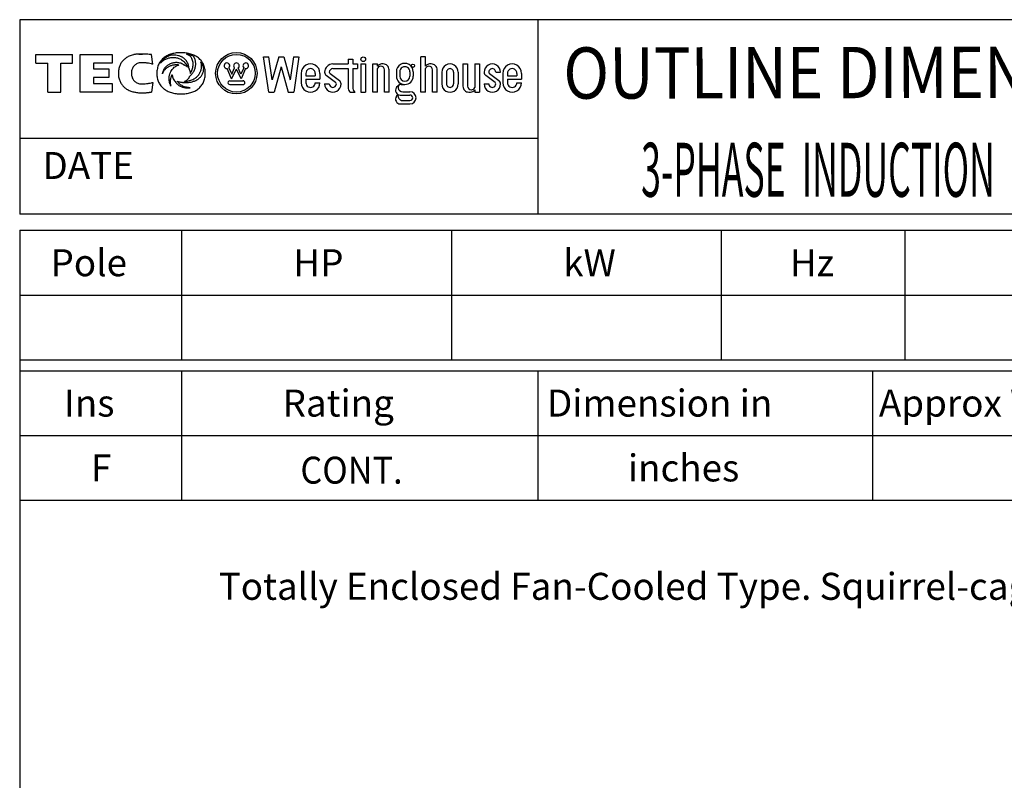
# Model space of a CAD drawing. Extents: x -172 to 190, y -287 to 277.
# Drawn here: x -160 to 22, y 136 to 277 of the extents above; entities that cross this region are included whole.
import ezdxf

# ---------------------------------------------------------------- set-up
doc = ezdxf.new("R2010")
doc.units = 0
doc.header["$MEASUREMENT"] = 0
doc.layers.get('0').update_dxf_attribs({"linetype": 'CONTINUOUS'})
doc.layers.add('99', color=7, linetype='CONTINUOUS')
doc.layers.add('PV', color=7, linetype='CONTINUOUS')
doc.styles.add('MICROCADAM', font='MONOTXT', dxfattribs={"height": 4.1672})

msp = doc.modelspace()

# ---------------------------------------------------------------- linework, layer by layer
at = {"color": 7, "linetype": 'Continuous', "ltscale": 5.587999}
for p, q in [((-160.000046, 277.000031), (-160.000046, 241.000031)), ((189.999985, 277.000031), (-160.000046, 277.000031)), ((-64.000008, 277.000031), (-64.000008, 241.000031)), ((-156.999985, 270.581665), (-150.199219, 270.581665)), ((-156.999985, 268.981842), (-156.999985, 270.581665)), ((-150.199219, 268.981842), (-150.199219, 270.581665)), ((-148.778793, 270.581665), (-142.858047, 270.581665)), ((-148.778793, 263.591461), (-148.778793, 270.581665)), ((-142.858047, 270.581665), (-142.858047, 268.981842)), ((-135.355804, 268.772308), (-135.546722, 270.53949)), ((-113.834908, 263.591461), (-114.790741, 270.108398)), ((-114.790741, 270.108337), (-113.824669, 270.108337)), ((-113.200966, 265.855713), (-113.824699, 270.108368)), ((-112.010162, 270.108398), (-113.20092, 265.855682)), ((-112.010155, 270.108337), (-111.054405, 270.108337)), ((-111.05439, 270.108368), (-109.863579, 265.85553)), ((-109.239838, 270.108337), (-109.863594, 265.85553)), ((-109.239861, 270.108337), (-108.316116, 270.108337)), ((-108.273796, 270.108368), (-109.229622, 263.591461)), ((-84.812973, 270.108337), (-85.6819, 270.108337)), ((-85.6819, 263.591461), (-85.6819, 270.108337)), ((-84.812973, 268.370514), (-84.812973, 270.108337)), ((-156.999985, 268.981842), (-154.806595, 268.981842)), ((-154.806595, 263.591461), (-154.806595, 268.981842)), ((-152.392624, 268.981842), (-150.199219, 268.981842)), ((-152.392624, 263.591461), (-152.392624, 268.981842)), ((-142.858047, 268.981842), (-146.352829, 268.981842)), ((-146.352829, 268.981842), (-146.352829, 267.901062)), ((-111.532295, 268.270172), (-112.842346, 263.591431)), ((-111.532265, 268.270172), (-110.222214, 263.591461)), ((-101.974174, 268.804993), (-99.150177, 268.804993)), ((-99.150177, 269.67392), (-98.28125, 269.67392)), ((-99.150177, 269.67392), (-99.150177, 268.804993)), ((-98.28125, 269.67392), (-98.28125, 268.804993)), ((-98.28125, 268.804993), (-97.412323, 268.804993)), ((-97.412323, 268.804993), (-97.412323, 267.936066)), ((-96.760643, 268.804993), (-95.891685, 268.804993)), ((-96.760643, 268.804993), (-96.760643, 263.591461)), ((-95.891685, 268.804993), (-95.891685, 263.591461)), ((-94.588326, 263.591461), (-94.588326, 268.804993)), ((-94.588326, 268.804993), (-93.719398, 268.804993)), ((-93.719398, 268.370514), (-93.719398, 268.804993)), ((-93.067719, 268.371582), (-93.104607, 268.371582)), ((-92.633255, 268.804993), (-92.936241, 268.804993)), ((-84.161263, 268.371582), (-84.198143, 268.371582)), ((-83.726799, 268.804993), (-84.029785, 268.804993)), ((-77.861618, 268.804993), (-77.005737, 268.804993)), ((-77.861618, 268.804993), (-77.861618, 264.677612)), ((-76.992653, 268.804993), (-76.992653, 264.677612)), ((-75.689301, 268.804993), (-74.820404, 268.804993)), ((-75.689301, 268.804993), (-75.689301, 264.460358)), ((-74.820404, 268.804993), (-74.820404, 263.591461)), ((-146.352829, 267.901062), (-143.451645, 267.901062)), ((-143.451645, 267.901062), (-143.451645, 266.30191)), ((-120.720917, 266.033295), (-121.57077, 267.952301)), ((-121.220802, 268.1073), (-120.705383, 266.943451)), ((-120.720917, 266.033325), (-119.848846, 267.828766)), ((-120.705406, 266.943542), (-120.164276, 268.057648)), ((-118.976768, 266.033295), (-119.848869, 267.828796)), ((-118.992287, 266.943512), (-119.533455, 268.057678)), ((-118.476883, 268.107361), (-118.992302, 266.943481)), ((-118.126884, 267.952332), (-118.976738, 266.033325)), ((-107.839386, 267.067139), (-107.839386, 265.329315)), ((-106.970459, 267.067139), (-106.970459, 266.63269)), ((-106.970459, 266.63269), (-105.232605, 266.63269)), ((-105.232605, 267.067139), (-105.232605, 266.63269)), ((-104.363708, 267.067139), (-104.363708, 265.980988)), ((-101.452827, 265.372742), (-103.190681, 266.676117)), ((-102.495544, 267.023682), (-100.757713, 265.720306)), ((-101.974174, 267.936066), (-99.150177, 267.936066)), ((-99.150177, 267.936066), (-99.150177, 264.23584)), ((-98.28125, 267.936066), (-97.412323, 267.936066)), ((-98.28125, 267.936066), (-98.28125, 264.23584)), ((-93.719398, 263.591461), (-93.719398, 267.936066)), ((-92.416039, 263.591461), (-92.416039, 267.718842)), ((-91.547081, 263.591461), (-91.547081, 267.718842)), ((-90.201591, 267.348114), (-90.201591, 266.565796)), ((-89.575745, 267.348114), (-89.575745, 266.565796)), ((-87.698181, 267.348114), (-87.698181, 266.565796)), ((-87.072441, 267.348114), (-87.072441, 266.565796)), ((-84.812973, 263.591461), (-84.812973, 267.936066)), ((-83.509583, 263.591461), (-83.509583, 267.718842)), ((-82.640686, 263.591461), (-82.640686, 267.718842)), ((-81.771729, 267.284363), (-81.771729, 265.112061)), ((-80.902832, 267.284363), (-80.902832, 265.112061)), ((-79.599472, 267.284363), (-79.599472, 265.112061)), ((-78.730515, 267.284363), (-78.730515, 265.112061)), ((-71.909492, 265.372711), (-73.647346, 266.676117)), ((-72.952232, 267.023682), (-71.214378, 265.720276)), ((-71.779121, 267.284363), (-70.910263, 267.284363)), ((-70.4758, 267.067139), (-70.4758, 265.329315)), ((-69.606834, 267.067139), (-69.606834, 266.63269)), ((-69.606834, 266.63269), (-67.869019, 266.63269)), ((-67.869019, 267.067139), (-67.869019, 266.63269)), ((-67.000053, 267.067139), (-67.000053, 265.980988)), ((-143.451645, 266.30191), (-146.352829, 266.30191)), ((-146.352829, 266.30191), (-146.352829, 265.200348)), ((-146.352829, 265.200348), (-142.858047, 265.200348)), ((-142.858047, 265.200348), (-142.858047, 263.591461)), ((-135.355972, 265.377167), (-135.549454, 263.61087)), ((-121.069778, 265.684479), (-118.627922, 265.684479)), ((-121.069778, 264.986816), (-118.627922, 264.986816)), ((-106.970459, 265.980988), (-106.970459, 265.329315)), ((-106.970459, 265.980988), (-104.363708, 265.980988)), ((-105.232605, 265.329315), (-104.363708, 265.329315)), ((-103.494781, 265.112061), (-102.625854, 265.112061)), ((-90.189117, 264.425049), (-90.031624, 264.642303)), ((-89.327843, 265.001251), (-88.636978, 265.001251)), ((-73.951447, 265.112061), (-73.08255, 265.112061)), ((-69.606834, 265.980988), (-69.606834, 265.329315)), ((-69.606834, 265.980988), (-67.000053, 265.980988)), ((-67.869019, 265.329315), (-67.000053, 265.329315)), ((-154.806595, 263.591461), (-152.392624, 263.591461)), ((-142.858047, 263.591461), (-148.778793, 263.591461)), ((-113.83493, 263.591461), (-112.842392, 263.591461)), ((-110.222267, 263.591461), (-109.229668, 263.591461)), ((-98.715714, 263.591461), (-97.846786, 263.591461)), ((-96.760643, 263.591461), (-95.891685, 263.591461)), ((-93.719398, 263.591461), (-94.588326, 263.591461)), ((-91.547081, 263.591461), (-92.402954, 263.591461)), ((-90.189056, 262.797852), (-89.923531, 263.164124)), ((-89.485382, 263.045532), (-87.67733, 263.045532)), ((-89.031708, 263.671356), (-87.67733, 263.671356)), ((-84.812973, 263.591461), (-85.6819, 263.591461)), ((-82.640686, 263.591461), (-83.496498, 263.591461)), ((-76.775406, 263.591461), (-76.472458, 263.591461)), ((-76.340981, 264.024872), (-76.304092, 264.024872)), ((-75.689301, 264.025909), (-75.689301, 263.591461)), ((-75.689301, 263.591461), (-74.820404, 263.591461)), ((-89.485382, 261.418396), (-87.67733, 261.418396)), ((-89.031609, 262.04422), (-87.67733, 262.04422)), ((-64.000008, 255.000031), (-160.000046, 255.000031)), ((189.999985, 241.000031), (-160.000046, 241.000031)), ((-160.000168, 238), (190.000031, 238.000198)), ((-160.000046, 238.000031), (-160.000046, -239.999985)), ((-130.000031, 238.000031), (-130.000031, 214.000137)), ((-80.000023, 238.000031), (-80.000023, 214.000137)), ((-30.000017, 238.000031), (-30.000017, 214.000137)), ((3.999985, 238.000031), (3.999985, 214.000137)), ((-160.000168, 226.000259), (189.999969, 226.000458)), ((-160.000153, 214.000275), (189.999985, 214.000473)), ((-160.000046, 212.000107), (189.999985, 212.000107)), ((-130.000015, 212.000092), (-130, 188.000137)), ((-64, 212.000122), (-63.999989, 188.000168)), ((-2.000009, 212.000168), (-1.999995, 188.000214)), ((-160.000046, 200.000137), (189.999985, 200.000137)), ((-160.000046, 188.000092), (189.999985, 188.000092))]:
    msp.add_line(p, q, dxfattribs=at)
for points in [[(-135.546722, 270.53949), (-135.7819, 270.561325), (-136.017258, 270.581146), (-136.235283, 270.597735), (-136.453445, 270.612396), (-136.655264, 270.623982), (-136.857193, 270.633453), (-137.043798, 270.640112), (-137.230469, 270.644531), (-137.402835, 270.646408), (-137.575211, 270.645905), (-137.734323, 270.643102), (-137.893372, 270.637787), (-138.040202, 270.630391), (-138.186874, 270.620361), (-138.322407, 270.608502), (-138.457672, 270.593903), (-138.582896, 270.577673), (-138.707718, 270.558624), (-138.823599, 270.538117), (-138.93895, 270.51474), (-139.14738, 270.464096), (-139.352722, 270.4021), (-139.535718, 270.335152), (-139.714554, 270.257813), (-139.879556, 270.175023), (-140.039993, 270.08371), (-140.194365, 269.985812), (-140.344589, 269.881592), (-140.478763, 269.781088), (-140.608353, 269.674835), (-140.729454, 269.564294), (-140.844543, 269.447449), (-140.953503, 269.324663), (-141.055832, 269.19632), (-141.151929, 269.061545), (-141.240631, 268.921783), (-141.322983, 268.775089), (-141.397324, 268.624176), (-141.465077, 268.46571), (-141.524307, 268.303864), (-141.576575, 268.13378), (-141.619965, 267.961212), (-141.655894, 267.779667), (-141.682693, 267.596558), (-141.701319, 267.403757), (-141.710876, 267.210266), (-141.711718, 267.007313), (-141.703125, 266.804596)], [(-125.625854, 266.633087), (-125.610033, 266.85386), (-125.604736, 267.075195), (-125.609809, 267.293217), (-125.625488, 267.510712), (-125.651063, 267.719184), (-125.687378, 267.926056), (-125.733216, 268.124405), (-125.789833, 268.319946), (-125.85577, 268.507576), (-125.932312, 268.691132), (-126.018177, 268.867447), (-126.114243, 269.038422), (-126.219863, 269.202757), (-126.335075, 269.360504), (-126.460331, 269.512109), (-126.594246, 269.656158), (-126.738721, 269.794624), (-126.891197, 269.924164), (-127.043589, 270.038742), (-127.201981, 270.144928), (-127.370278, 270.245907), (-127.543251, 270.338623), (-127.72601, 270.42579), (-127.912544, 270.504578), (-128.108525, 270.577452), (-128.307404, 270.641998), (-128.515316, 270.700213), (-128.725372, 270.750153), (-128.943948, 270.793341), (-129.163986, 270.828339), (-129.39198, 270.856131), (-129.620819, 270.875763), (-129.856964, 270.887737), (-130.093384, 270.891754), (-130.325976, 270.888289), (-130.558334, 270.877411), (-130.781646, 270.859737), (-131.004242, 270.834625), (-131.217616, 270.803029), (-131.429718, 270.763794), (-131.632525, 270.718439), (-131.833435, 270.665314), (-132.025031, 270.606372), (-132.21402, 270.539551), (-132.393765, 270.467191), (-132.570129, 270.386932), (-132.737413, 270.301333), (-132.900391, 270.207825), (-133.054446, 270.108982), (-133.203461, 270.002655), (-133.366372, 269.872853), (-133.521362, 269.733704), (-133.664682, 269.588354), (-133.798813, 269.434479), (-133.922101, 269.274027), (-134.035233, 269.106262), (-134.138079, 268.931287), (-134.230011, 268.750336), (-134.311977, 268.561431), (-134.382553, 268.367981), (-134.443203, 268.165793), (-134.492264, 267.96048), (-134.531173, 267.745685), (-134.558517, 267.529114), (-134.575272, 267.302439), (-134.580734, 267.075195), (-134.575757, 266.855233), (-134.560349, 266.635773), (-134.535246, 266.425956), (-134.499542, 266.217682), (-134.454554, 266.018581), (-134.39888, 265.822205), (-134.334163, 265.634407), (-134.258881, 265.450592), (-134.174612, 265.274707), (-134.080124, 265.104095), (-133.976443, 264.940764), (-133.863129, 264.783966), (-133.740198, 264.633896), (-133.608459, 264.491486), (-133.466479, 264.355335), (-133.316666, 264.227875), (-133.161839, 264.110794), (-133.001007, 264.002075), (-132.831661, 263.899408), (-132.657578, 263.805023), (-132.474626, 263.716794), (-132.287796, 263.637085), (-132.091931, 263.563643), (-131.893082, 263.498718), (-131.685073, 263.440301), (-131.474869, 263.39035), (-131.255455, 263.347222), (-131.034561, 263.312439), (-130.804496, 263.284792), (-130.573593, 263.26535), (-130.333623, 263.253472), (-130.093384, 263.249573), (-129.853991, 263.253288), (-129.614853, 263.264801), (-129.385371, 263.283567), (-129.156677, 263.310272), (-128.937774, 263.343834), (-128.720276, 263.385529), (-128.512608, 263.433712), (-128.307037, 263.490173), (-128.111252, 263.552802), (-127.91835, 263.62381), (-127.735106, 263.700702), (-127.555611, 263.78598), (-127.385549, 263.877003), (-127.220222, 263.976349), (-127.064077, 264.081428), (-126.913574, 264.194458), (-126.758605, 264.32469), (-126.611473, 264.463715), (-126.475197, 264.60865), (-126.347801, 264.761444), (-126.230594, 264.920549), (-126.123131, 265.086395), (-126.025366, 265.259096), (-125.938026, 265.437286), (-125.860182, 265.623004), (-125.793068, 265.812897), (-125.73529, 266.010968), (-125.68882, 266.211914)], [(-131.928665, 270.436584), (-132.104509, 270.376648), (-132.277725, 270.309387), (-132.424653, 270.245679), (-132.569016, 270.176392), (-132.706624, 270.103305), (-132.840973, 270.024384), (-132.968521, 269.941594), (-133.092194, 269.853119), (-133.209081, 269.76117), (-133.32164, 269.663971), (-133.427813, 269.563387), (-133.529221, 269.458008), (-133.624669, 269.349127), (-133.714981, 269.235931), (-133.809957, 269.104123), (-133.89798, 268.967621)], [(-128.621536, 267.890869), (-128.622709, 267.933666), (-128.624557, 267.97644), (-128.630232, 268.061353), (-128.63858, 268.146057), (-128.66299, 268.31263), (-128.697891, 268.477356), (-128.742661, 268.637691), (-128.797577, 268.79483), (-128.86196, 268.946903), (-128.936066, 269.094482), (-129.019349, 269.236338), (-129.111832, 269.372375), (-129.213291, 269.502026), (-129.323288, 269.624512), (-129.442225, 269.739986), (-129.568863, 269.846985), (-129.704617, 269.946329), (-129.847015, 270.035797), (-129.921032, 270.07699), (-129.996384, 270.115662), (-130.05174, 270.142193), (-130.107651, 270.167542), (-130.220908, 270.21486), (-130.335922, 270.257751), (-130.452348, 270.296229), (-130.570114, 270.330414), (-130.807444, 270.385936), (-131.048065, 270.425354), (-131.286181, 270.448784), (-131.525223, 270.457123), (-131.641853, 270.455714), (-131.758377, 270.450775), (-131.815583, 270.447053), (-131.872711, 270.442322), (-131.900702, 270.439587), (-131.928665, 270.436584)], [(-127.885483, 270.286865), (-128.020182, 270.341484), (-128.156509, 270.391937), (-128.297704, 270.439198), (-128.440277, 270.482117), (-128.587572, 270.521779), (-128.735947, 270.55722), (-128.90347, 270.592084), (-129.071976, 270.621735)], [(-128.409821, 267.031921), (-128.3869, 267.061926), (-128.364838, 267.09256), (-128.312407, 267.174257), (-128.264297, 267.258728), (-128.174614, 267.430358), (-128.093994, 267.606232), (-128.025012, 267.785716), (-127.967514, 267.969299), (-127.921888, 268.154599), (-127.888245, 268.342407), (-127.867368, 268.530691), (-127.859566, 268.719971), (-127.865286, 268.908658), (-127.884865, 269.096436), (-127.918802, 269.283029), (-127.967522, 269.466248), (-128.032277, 269.647758), (-128.110931, 269.823822), (-128.166665, 269.930395), (-128.229492, 270.032837), (-128.310822, 270.140894), (-128.40329, 270.239532), (-128.498436, 270.321826), (-128.600525, 270.395721), (-128.828318, 270.525836), (-129.071976, 270.621735)], [(-128.489731, 266.55014), (-128.478945, 266.560233), (-128.468063, 266.570221), (-128.407177, 266.622161), (-128.345398, 266.673096), (-128.228001, 266.781582), (-128.118347, 266.898163), (-128.014696, 267.020078), (-127.917564, 267.147095), (-127.827581, 267.279839), (-127.745285, 267.417542), (-127.67043, 267.560388), (-127.60376, 267.707214), (-127.545075, 267.858939), (-127.495216, 268.013794), (-127.453883, 268.173321), (-127.421913, 268.334991), (-127.399075, 268.501193), (-127.386078, 268.668427), (-127.38324, 268.753706), (-127.382919, 268.83902), (-127.384396, 268.906452), (-127.387222, 268.973846), (-127.394318, 269.082312), (-127.404877, 269.190491), (-127.418193, 269.290507), (-127.435249, 269.389954), (-127.454856, 269.482146), (-127.478333, 269.573425), (-127.50427, 269.658378), (-127.534126, 269.742035), (-127.566427, 269.820355), (-127.602623, 269.896942), (-127.64142, 269.969106), (-127.6838, 270.039246), (-127.728869, 270.106041), (-127.777672, 270.170135), (-127.829772, 270.230178), (-127.885483, 270.286865)], [(-135.355804, 268.772308), (-135.402144, 268.781993), (-135.448456, 268.791809), (-135.558053, 268.815703), (-135.667633, 268.839691), (-135.89435, 268.886286), (-136.121994, 268.928101), (-136.240832, 268.947809), (-136.359924, 268.965912), (-136.465672, 268.980417), (-136.57164, 268.993195), (-136.794146, 269.013685), (-137.017242, 269.026794), (-137.136539, 269.031309), (-137.255875, 269.03418), (-137.317365, 269.035022), (-137.37886, 269.035553), (-137.412278, 269.035738), (-137.445694, 269.035675), (-137.492104, 269.034865), (-137.538498, 269.033112), (-137.715996, 269.016723), (-137.891357, 268.984314), (-138.054456, 268.938143), (-138.212448, 268.87677), (-138.359523, 268.802626), (-138.498566, 268.714447), (-138.627377, 268.613619), (-138.746506, 268.501373), (-138.852094, 268.383912), (-138.947418, 268.258087), (-139.030839, 268.12553), (-139.102768, 267.986359), (-139.164052, 267.839227), (-139.21344, 267.687683), (-139.251797, 267.529678), (-139.278091, 267.369232), (-139.29272, 267.203159), (-139.295303, 267.036438), (-139.285978, 266.866743), (-139.264404, 266.698181), (-139.231497, 266.536591), (-139.186462, 266.37796), (-139.130611, 266.227113), (-139.062881, 266.081207), (-138.984694, 265.943633), (-138.895035, 265.813263), (-138.792867, 265.690062), (-138.679749, 265.576813), (-138.554785, 265.473314), (-138.420563, 265.382172), (-138.275771, 265.302849), (-138.12413, 265.237396), (-137.960984, 265.184315), (-137.79364, 265.147125), (-137.61364, 265.124859), (-137.432281, 265.115997), (-137.191452, 265.117189), (-136.950928, 265.128143), (-136.731052, 265.143612), (-136.511673, 265.164642), (-136.401286, 265.177697), (-136.291092, 265.192352), (-136.173092, 265.209842), (-136.055466, 265.229584), (-135.829624, 265.274388), (-135.604584, 265.323364), (-135.480262, 265.350211), (-135.355972, 265.377167)], [(-133.89798, 268.967621), (-133.818232, 269.063649), (-133.733734, 269.155579), (-133.614825, 269.270576), (-133.488571, 269.377472), (-133.357793, 269.474522), (-133.221283, 269.563324), (-133.081046, 269.643168), (-132.936508, 269.714935), (-132.789242, 269.778354), (-132.638885, 269.834045), (-132.487031, 269.881861), (-132.333069, 269.922394), (-132.179035, 269.955512), (-132.023697, 269.981781), (-131.869901, 270.001058), (-131.715408, 270.013947), (-131.532638, 270.020767), (-131.349823, 270.016907), (-131.140136, 269.997244), (-130.932571, 269.961182), (-130.732689, 269.910383), (-130.537262, 269.844574), (-130.349658, 269.765235), (-130.168442, 269.672211), (-129.99553, 269.566845), (-129.830673, 269.44928), (-129.674841, 269.320429), (-129.528519, 269.180878), (-129.392109, 269.031107), (-129.266525, 268.872131), (-129.151829, 268.703945), (-129.04924, 268.528168), (-129.002384, 268.437179), (-128.958786, 268.344604), (-128.938156, 268.297588), (-128.918365, 268.250214)], [(-129.476547, 268.562592), (-129.551374, 268.619069), (-129.628693, 268.672119), (-129.710648, 268.722979), (-129.794846, 268.77002), (-129.881705, 268.813557), (-129.970367, 268.853333), (-130.152742, 268.922169), (-130.339981, 268.976715), (-130.528126, 269.016817), (-130.718613, 269.043243), (-130.834873, 269.052524), (-130.951416, 269.056396), (-131.114325, 269.052499), (-131.276749, 269.038696), (-131.387781, 269.024048), (-131.498154, 269.005219), (-131.607453, 268.982192), (-131.71579, 268.954956), (-131.82265, 268.923692), (-131.928223, 268.888336), (-132.031942, 268.849071), (-132.134048, 268.805786), (-132.233909, 268.758728), (-132.331818, 268.707733), (-132.427121, 268.653094), (-132.520111, 268.594604), (-132.610168, 268.532605), (-132.697525, 268.466858), (-132.781631, 268.397714), (-132.862625, 268.324951), (-132.940076, 268.248826), (-133.013977, 268.16925), (-133.084073, 268.086377), (-133.150162, 268.000275), (-133.212203, 267.910802), (-133.269775, 267.81839), (-133.323045, 267.722513), (-133.371368, 267.624054), (-133.415096, 267.521948), (-133.453522, 267.417725), (-133.487149, 267.309616), (-133.514816, 267.199829), (-133.537709, 267.079121), (-133.553177, 266.957275)], [(-133.553177, 266.957275), (-133.531371, 267.017442), (-133.508087, 267.077057), (-133.475775, 267.153404), (-133.440994, 267.228668), (-133.36751, 267.369274), (-133.285019, 267.504822), (-133.198253, 267.628612), (-133.103821, 267.746643), (-133.006087, 267.85434), (-132.902054, 267.955963), (-132.795689, 268.04841), (-132.684326, 268.134766), (-132.571725, 268.21279), (-132.455276, 268.284943), (-132.338835, 268.349431), (-132.219513, 268.408417), (-132.101643, 268.460309), (-131.981674, 268.507141), (-131.864778, 268.547378), (-131.746399, 268.583008), (-131.632851, 268.612563), (-131.518295, 268.637939), (-131.410455, 268.657821), (-131.301987, 268.673859), (-131.202225, 268.685044), (-131.102112, 268.692719), (-131.012711, 268.696374), (-130.923294, 268.696411), (-130.846695, 268.693128), (-130.770157, 268.686859), (-130.70819, 268.679107), (-130.647324, 268.665985), (-130.585307, 268.643424), (-130.526688, 268.612976)], [(-131.952042, 264.700897), (-131.991034, 264.773051), (-132.027863, 264.846344), (-132.08169, 264.964743), (-132.130051, 265.08548), (-132.154941, 265.154313), (-132.178162, 265.223724), (-132.210949, 265.332829), (-132.239548, 265.443115), (-132.263025, 265.550418), (-132.282364, 265.658539), (-132.297045, 265.763778), (-132.307709, 265.869507), (-132.314635, 265.984695), (-132.316452, 266.100067), (-132.312807, 266.218729), (-132.303894, 266.337128), (-132.290455, 266.452383), (-132.272339, 266.566986), (-132.249987, 266.678446), (-132.223129, 266.78891), (-132.192481, 266.89614), (-132.157623, 267.002075), (-132.119347, 267.104693), (-132.077133, 267.20575), (-132.031914, 267.303346), (-131.983017, 267.39917), (-131.877704, 267.579805), (-131.759186, 267.752136), (-131.633669, 267.908409), (-131.496811, 268.05481), (-131.356578, 268.183651), (-131.206604, 268.301056), (-131.056877, 268.39962), (-130.899231, 268.48468), (-130.82165, 268.519802), (-130.742462, 268.551117), (-130.664562, 268.577443), (-130.585388, 268.599579), (-130.556105, 268.606576), (-130.526688, 268.612976)], [(-130.781845, 265.608582), (-130.763132, 265.601169), (-130.744339, 265.593964), (-130.622779, 265.553334), (-130.499023, 265.519501), (-130.352214, 265.484791), (-130.204514, 265.454407), (-130.051597, 265.427093), (-129.898026, 265.403656), (-129.825038, 265.393903), (-129.751923, 265.385193), (-129.648886, 265.37498), (-129.545639, 265.367065), (-129.376285, 265.358788), (-129.206741, 265.356262), (-129.039103, 265.359412), (-128.871674, 265.368286), (-128.706921, 265.382778), (-128.542786, 265.403107), (-128.382079, 265.428944), (-128.222443, 265.460724), (-128.066945, 265.49788), (-127.913025, 265.541107), (-127.76387, 265.589583), (-127.616875, 265.644257), (-127.475205, 265.704047), (-127.336365, 265.770142), (-127.203308, 265.841257), (-127.073853, 265.918732), (-126.950544, 266.001233), (-126.831711, 266.090057), (-126.719289, 266.183983), (-126.612305, 266.284058), (-126.511912, 266.389516), (-126.417984, 266.500763), (-126.330829, 266.617831), (-126.251122, 266.740112), (-126.178348, 266.868915), (-126.114075, 267.002106), (-126.057241, 267.142714), (-126.009216, 267.286743), (-125.968484, 267.439329), (-125.938904, 267.593994), (-125.920099, 267.758117), (-125.905502, 267.923859), (-125.901977, 267.967065), (-125.903191, 268.009827), (-125.909519, 268.041714), (-125.918327, 268.073303), (-125.929417, 268.113811), (-125.940285, 268.154236), (-125.963685, 268.23396), (-125.989449, 268.31308), (-126.04552, 268.467196), (-126.108795, 268.618408), (-126.178785, 268.764266), (-126.256317, 268.906311), (-126.357421, 269.068587), (-126.46833, 269.224243)], [(-128.927917, 268.252686), (-128.957824, 268.278036), (-128.988373, 268.302612), (-129.051407, 268.349409), (-129.116776, 268.392944), (-129.255259, 268.470878), (-129.400574, 268.535156), (-129.438403, 268.549326), (-129.476547, 268.562592)], [(-129.468887, 265.582062), (-129.289071, 265.587429), (-129.109726, 265.60202), (-128.905752, 265.630124), (-128.703659, 265.669678), (-128.503076, 265.720144), (-128.305542, 265.781403), (-128.112365, 265.853386), (-127.923645, 265.936371), (-127.741905, 266.029489), (-127.566269, 266.133667), (-127.399889, 266.247496), (-127.241684, 266.372406), (-127.094684, 266.506706), (-126.958183, 266.651733), (-126.834247, 266.806302), (-126.724052, 266.970764), (-126.677106, 267.051845), (-126.632965, 267.134491), (-126.597673, 267.204595), (-126.563789, 267.275391), (-126.502743, 267.413049), (-126.447464, 267.553131), (-126.401054, 267.688135), (-126.361137, 267.825195), (-126.329787, 267.957416), (-126.30558, 268.091125), (-126.289688, 268.220453), (-126.281555, 268.350494), (-126.281593, 268.476789), (-126.289841, 268.602814), (-126.306277, 268.725968), (-126.331184, 268.847687), (-126.364662, 268.96748), (-126.406372, 269.084656), (-126.435898, 269.155107), (-126.46833, 269.224243)], [(-128.918365, 268.250214), (-128.923141, 268.25145), (-128.927917, 268.252686)], [(-141.703125, 266.804596), (-141.686358, 266.610773), (-141.659943, 266.417969), (-141.625944, 266.235946), (-141.582901, 266.055878), (-141.532715, 265.885585), (-141.473618, 265.71817), (-141.407891, 265.55947), (-141.333725, 265.404541), (-141.253176, 265.257371), (-141.16478, 265.114777), (-141.070161, 264.97908), (-140.96843, 264.848633), (-140.860504, 264.724384), (-140.746277, 264.605896), (-140.625814, 264.493046), (-140.499908, 264.386322), (-140.423281, 264.326297), (-140.344925, 264.268555), (-140.193798, 264.166867), (-140.037476, 264.073273), (-139.877586, 263.987901), (-139.713913, 263.910065), (-139.547439, 263.839748), (-139.378174, 263.776428), (-139.207164, 263.719965), (-139.034195, 263.66983), (-138.860697, 263.625974), (-138.685867, 263.587769), (-138.511934, 263.555264), (-138.337143, 263.52774), (-138.164798, 263.505319), (-137.991943, 263.487244), (-137.823197, 263.473601), (-137.65419, 263.463715), (-137.491042, 263.45759), (-137.327805, 263.454681), (-137.172243, 263.4548), (-137.016708, 263.457642), (-136.870717, 263.462715), (-136.724823, 263.470062), (-136.590394, 263.478802), (-136.4561, 263.48941), (-136.335192, 263.500564), (-136.214432, 263.513214), (-136.109021, 263.525494), (-136.003754, 263.53894), (-135.915812, 263.551102), (-135.827988, 263.564087), (-135.759481, 263.574806), (-135.691071, 263.586121), (-135.643987, 263.594287), (-135.596924, 263.60257), (-135.573189, 263.606722), (-135.549454, 263.61087)], [(-131.952042, 264.700897), (-131.969295, 264.761497), (-131.985062, 264.82251), (-132.017609, 264.974989), (-132.040863, 265.129181), (-132.054778, 265.282782), (-132.060287, 265.43692), (-132.058249, 265.587092), (-132.04924, 265.737), (-132.034399, 265.879282), (-132.013565, 266.020813), (-131.988996, 266.150812), (-131.959152, 266.279694), (-131.927958, 266.393056), (-131.891876, 266.504974), (-131.857237, 266.597552), (-131.817581, 266.688049), (-131.799283, 266.7249), (-131.779648, 266.761047), (-131.770406, 266.776858), (-131.760803, 266.79245), (-131.758479, 266.796104), (-131.756134, 266.799744)], [(-131.756134, 266.799744), (-131.751687, 266.775457), (-131.747116, 266.75119), (-131.712122, 266.581993), (-131.66835, 266.414978), (-131.605695, 266.235602), (-131.529602, 266.061249), (-131.436219, 265.880044), (-131.331238, 265.705414), (-131.208466, 265.529674), (-131.073654, 265.363007), (-130.999695, 265.280921), (-130.922775, 265.20163), (-130.841475, 265.123923), (-130.757233, 265.049408), (-130.668584, 264.977017), (-130.577087, 264.908264), (-130.481081, 264.842154), (-130.38237, 264.780151), (-130.278999, 264.721259), (-130.173141, 264.666962), (-130.062379, 264.616286), (-129.949432, 264.570679), (-129.83128, 264.529146), (-129.711319, 264.493164), (-129.585726, 264.461875), (-129.458832, 264.436432), (-129.380104, 264.423543), (-129.301086, 264.412537), (-129.063354, 264.389183), (-128.824631, 264.379486), (-128.705814, 264.379603), (-128.587082, 264.383301), (-128.511551, 264.387654), (-128.436127, 264.393555)], [(-129.468887, 265.582062), (-129.430279, 265.595633), (-129.391998, 265.610107), (-129.317323, 265.641375), (-129.244156, 265.676117), (-129.105553, 265.754379), (-128.975403, 265.845947), (-128.910194, 265.900217), (-128.848419, 265.958313), (-128.784808, 266.026585), (-128.72583, 266.098938), (-128.671129, 266.175366), (-128.621338, 266.255066), (-128.576106, 266.338899), (-128.53627, 266.425415), (-128.518138, 266.470205), (-128.501419, 266.515533), (-128.495473, 266.532803), (-128.489731, 266.55014)], [(-128.621536, 267.890869), (-128.616131, 267.87706), (-128.610367, 267.863403), (-128.588346, 267.81954), (-128.564835, 267.776367), (-128.523542, 267.685716), (-128.490204, 267.591644), (-128.46154, 267.493296), (-128.438812, 267.393555), (-128.422247, 267.288795), (-128.41217, 267.183136), (-128.409312, 267.128375), (-128.4086, 267.073578), (-128.409027, 267.052745), (-128.409821, 267.031921)], [(-125.68882, 266.211914), (-125.657337, 266.422501), (-125.625854, 266.633087)], [(-128.436127, 264.393555), (-128.571823, 264.404256), (-128.707169, 264.418976), (-128.907311, 264.448112), (-129.10582, 264.486786), (-129.285709, 264.531531), (-129.462921, 264.585907), (-129.623509, 264.64525), (-129.780334, 264.713898), (-129.922529, 264.786738), (-130.059891, 264.868317), (-130.184549, 264.953617), (-130.303406, 265.046814), (-130.41131, 265.143457), (-130.512741, 265.246887), (-130.604793, 265.353684), (-130.689728, 265.466187), (-130.737193, 265.536485), (-130.781845, 265.608582)]]:
    msp.add_lwpolyline(points, dxfattribs=at)
at = {"color": 94, "linetype": 'Continuous', "ltscale": 5.587999}
for points in [[(-137.893372, 270.637787), (-137.575211, 270.645905), (-137.230469, 270.644531), (-137.893372, 270.637787)], [(-128.491714, 264.397583), (-128.707169, 264.418976), (-128.436127, 264.393555), (-128.491714, 264.397583)]]:
    msp.add_lwpolyline(points, dxfattribs=at)
at = {"color": 7, "linetype": 'Continuous', "ltscale": 5.587999}
for centre, radius in [((-119.848854, 267.079834), 3.837207), ((-119.848854, 267.079834), 3.48837), ((-96.326149, 269.67392), 0.43446), ((-87.137459, 268.477905), 0.312914)]:
    msp.add_circle(centre, radius, dxfattribs=at)
for centre, radius, start, end in [((-121.59304, 268.475159), 0.523256, 315.339636, 272.433627), ((-119.848854, 268.475159), 0.523256, 307.071142, 232.928905), ((-118.104675, 268.475159), 0.523256, 267.566393, 224.660387), ((-106.101532, 267.067139), 1.737841, 0, 180.00002), ((-101.974174, 267.284363), 1.520611, 89.999983, 180.00002), ((-92.847816, 267.722443), 1.086151, 94.673198, 143.367803), ((-93.104607, 267.719879), 0.651691, 90.000037, 160.626434), ((-93.067719, 267.719879), 0.651691, 359.999963, 90.000037), ((-92.633255, 267.718842), 1.086151, 359.999963, 90.000037), ((-88.636978, 267.348114), 1.564572, 0, 180.00002), ((-88.636978, 267.348114), 0.938743, 0, 180.00002), ((-83.941353, 267.722443), 1.086151, 94.673198, 143.367803), ((-84.198143, 267.719879), 0.651691, 90.000037, 160.626434), ((-84.161263, 267.719879), 0.651691, 359.999963, 90.000037), ((-83.726799, 267.718842), 1.086151, 359.999963, 90.000037), ((-80.251152, 267.284363), 1.520611, 0, 180.00002), ((-72.43087, 267.284363), 1.520611, 0, 180.00002), ((-68.737946, 267.067139), 1.737841, 0, 180.00002), ((-106.101532, 267.067139), 0.868921, 0, 180.00002), ((-102.734482, 267.284363), 0.760305, 179.999966, 233.130095), ((-101.974174, 267.284363), 0.651691, 89.999983, 180.00002), ((-102.300018, 267.284363), 0.325845, 179.999966, 233.130095), ((-88.636978, 266.565796), 1.564572, 180.000034, 359.999983), ((-88.636978, 266.565796), 0.938743, 180.000034, 359.999983), ((-80.251152, 267.284363), 0.651691, 0, 180.00002), ((-73.191139, 267.284363), 0.760305, 179.999966, 233.130095), ((-72.43087, 267.284363), 0.651691, 0, 180.00002), ((-72.756676, 267.284363), 0.325845, 179.999966, 233.130095), ((-68.737946, 267.067139), 0.868921, 0, 180.00002), ((-121.069778, 265.335602), 0.348837, 89.999983, 270.000058), ((-118.627922, 265.335602), 0.348837, 270.000017, 89.999983), ((-106.101532, 265.329315), 1.737841, 179.999966, 359.999986), ((-106.101532, 265.329315), 0.868921, 179.999966, 359.999986), ((-101.974174, 265.112061), 1.520611, 179.999966, 359.999986), ((-101.974174, 265.112061), 0.651691, 179.999966, 359.999986), ((-101.648308, 265.112061), 0.325845, 0, 53.130102), ((-101.213837, 265.112061), 0.760305, 0, 53.130102), ((-89.327843, 264.13205), 0.869206, 89.999983, 144.059728), ((-89.37394, 264.479706), 0.521524, 107.337025, 190.078483), ((-80.251152, 265.112061), 1.520611, 179.999966, 359.999986), ((-80.251152, 265.112061), 0.651691, 179.999966, 359.999986), ((-76.775406, 264.677612), 1.086151, 179.999966, 270.000003), ((-76.340981, 264.676544), 0.651691, 179.999966, 270.000003), ((-72.43087, 265.112061), 1.520611, 179.999966, 359.999986), ((-72.43087, 265.112061), 0.651691, 179.999966, 359.999986), ((-72.105026, 265.112061), 0.325845, 0, 53.130102), ((-71.670532, 265.112061), 0.760305, 0, 53.130102), ((-68.737946, 265.329315), 1.737841, 179.999966, 359.999986), ((-68.737946, 265.329315), 0.868921, 179.999966, 359.999986), ((-98.288528, 264.348114), 0.868921, 187.423685, 240.552777), ((-97.419571, 264.348114), 0.868921, 187.423685, 240.552777), ((-89.485382, 263.914734), 0.869206, 144.058581, 270.000058), ((-89.485382, 262.287567), 0.869206, 144.058581, 270.000058), ((-89.031609, 262.913422), 0.869206, 165.15108, 270.000058), ((-89.031609, 264.540527), 0.869206, 190.078498, 270.000017), ((-87.67733, 262.544861), 1.126478, 270.000017, 89.999983), ((-87.67733, 262.544861), 0.50065, 270.000017, 89.999983), ((-76.560913, 264.674011), 1.086151, 274.673178, 323.367783), ((-76.304092, 264.676544), 0.651691, 270.000017, 340.626452)]:
    msp.add_arc(centre, radius, start, end, dxfattribs=at)

# ---------------------------------------------------------------- texts
at = {"color": 7, "linetype": 'Continuous', "ltscale": 5.587999, "style": 'MICROCADAM', "width": 0.88249}
msp.add_text('OUTLINE DIMENSIONS', height=9.5, rotation=0.1, dxfattribs=at).set_placement((-59.250372, 262.370446))
at = {"color": 7, "linetype": 'Continuous', "ltscale": 5.587999, "style": 'MICROCADAM'}
msp.add_text('DATE', height=5, rotation=0.1, dxfattribs=at).set_placement((-155.772433, 247.496903))
for s, p in [('Pole', (-154.285558, 229.500168)), ('HP', (-109.285519, 229.500168)), ('kW', (-59.285531, 229.500214)), ('Hz', (-17.285513, 229.500214)), ('Ins', (-151.785497, 203.500122)), ('Rating', (-111.285504, 203.500122)), ('Dimension in', (-62.285531, 203.500122)), ('Approx Weight', (-0.785495, 203.500122))]:
    msp.add_text(s, height=5, dxfattribs=at).set_placement(p)
at = {"layer": '99', "color": 7, "linetype": 'Continuous', "ltscale": 5.587999, "style": 'MICROCADAM', "width": 0.932282}
msp.add_text('CONT.', height=5, dxfattribs=at).set_placement((-107.987817, 191.083755))
at = {"layer": 'PV', "color": 7, "linetype": 'Continuous', "ltscale": 5.587999, "style": 'MICROCADAM', "width": 0.48415}
msp.add_text('3-PHASE  INDUCTION  MOTOR', height=10, dxfattribs=at).set_placement((-44.846324, 244.211121))
at = {"layer": 'PV', "color": 7, "linetype": 'Continuous', "ltscale": 5.587999, "style": 'MICROCADAM'}
for s, p in [('F', (-146.785481, 191.500046)), ('inches', (-47.285512, 191.500092)), ('Totally Enclosed Fan-Cooled Type. Squirrel-cage Rotor.', (-123.117268, 169.572327))]:
    msp.add_text(s, height=5, dxfattribs=at).set_placement(p)

doc.saveas('drawing.dxf')
